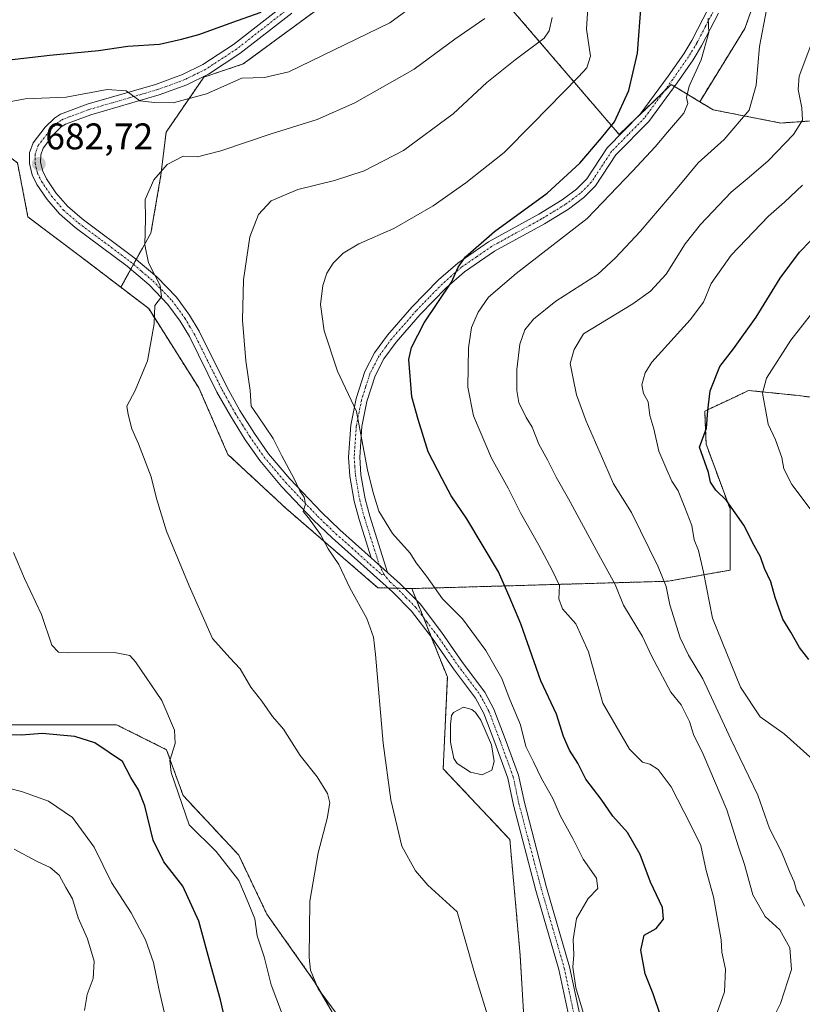
# Model space of a CAD drawing. Units: metres. Extents: x 570015 to 573460, y 4719532 to 4721881.
# Drawn here: x 572174 to 572386, y 4720456 to 4720722 of the extents above; entities that cross this region are included whole.
import ezdxf
from ezdxf.enums import TextEntityAlignment as Align

# ---------------------------------------------------------------- set-up
doc = ezdxf.new("R2010")
doc.units = ezdxf.units.M
doc.header["$MEASUREMENT"] = 0
doc.linetypes.add('TRAZO_Y_PUNTO', pattern=[1, 0.5, -0.25, 0, -0.25])
doc.linetypes.add('TRAZOS', pattern=[0.75, 0.5, -0.25])
for name, color, linetype, lineweight in [('Arbolado forestal', 92, 'TRAZOS', 0), ('Arbolado forestal CxS', 92, 'Continuous', 0), ('Camino', 19, 'Continuous', 0), ('Camino Cxs', 19, 'Continuous', 0), ('Camino eje', 39, 'TRAZO_Y_PUNTO', 13), ('Carátula', 7, 'Continuous', 5), ('Cultivos herbáceos CxS', 92, 'Continuous', 0), ('Curva de nivel maestra', 36, 'Continuous', 30), ('Curva de nivel normal', 36, 'Continuous', 0), ('Estanque', 2, 'Continuous', 0), ('Estanque Cxs', 2, 'Continuous', 0), ('Pista no pavimentada', 254, 'Continuous', 13), ('Pista no pavimentada Cxs', 254, 'Continuous', 0), ('Pista pavimentada eje', 135, 'TRAZO_Y_PUNTO', 0), ('Punto de cota en terreno', 7, 'Continuous', 0), ('Rótulo de punto de cota en terreno', 19, 'Continuous', 0)]:
    doc.layers.add(name, color=color, linetype=linetype, lineweight=lineweight)
doc.styles.add('Arial', font='txt', dxfattribs={"height": 0.2})

# ---------------------------------------------------------------- blocks, each defined once
blk = doc.blocks.new('*U157')
at = {"layer": 'Cultivos herbáceos CxS', "color": 92, "linetype": 'Continuous', "lineweight": 0}
for points in [[(572173.47, 4720683.02, 682.15), (572176.31, 4720668.41, 682.04), (572189.82, 4720658.27, 683.16), (572201.39, 4720649.43, 683.98), (572208.96, 4720643.64, 684.74), (572222.47, 4720622.24, 686.77), (572230.36, 4720604.23, 687.55), (572246.12, 4720589.59, 689.03), (572270.89, 4720568.2, 690.91), (572280.08, 4720567.97, 692.59), (572289.68, 4720544.06, 692.23), (572288.55, 4720519.29, 691.88), (572306.56, 4720500.15, 692.4), (572309.35, 4720468.89, 691.66), (572311.6, 4720430.61, 690.95)], [(572267.48, 4720438.16, 683.79), (572253.79, 4720461.73, 684.64), (572240.87, 4720479.98, 682.66), (572233.26, 4720495.95, 681.61), (572218.25, 4720512.04, 679.78), (572213.75, 4720524.43, 679.7), (572200.24, 4720531.18, 678.02), (572137.19, 4720531.18, 672.51), (572125.93, 4720534.56, 671.86), (572107.17, 4720536.77, 669.65), (572107.14, 4720536.77, 669.64), (572107.12, 4720536.77, 669.64), (572106.79, 4720536.81, 669.6), (572106.07, 4720536.38, 669.44), (572104.65, 4720535.53, 669.05), (572101.16, 4720533.43, 667.99), (572103.41, 4720521.05, 665.01), (572127.05, 4720463.63, 653.01), (572137.19, 4720441.11, 652.29)]]:
    blk.add_polyline3d(points, dxfattribs=at)
blk = doc.blocks.new('*U160')
at = {"layer": 'Curva de nivel normal', "color": 36, "linetype": 'Continuous', "lineweight": 0}
blk.add_polyline3d([(572388.3, 4720588.83, 730), (572382.82, 4720596.13, 730), (572380.62, 4720600.37, 730), (572380.04, 4720603.4, 730), (572378.39, 4720608.14, 730), (572376.36, 4720612.41, 730), (572374.88, 4720620.82, 730), (572375.9, 4720624.82, 730), (572382.5, 4720635.15, 730), (572387.76, 4720641.82, 730)], dxfattribs=at)
blk = doc.blocks.new('*U164')
at = {"layer": 'Curva de nivel normal', "color": 36, "linetype": 'Continuous', "lineweight": 0}
blk.add_polyline3d([(572386.23, 4720482.14, 715), (572385, 4720484.63, 715), (572384, 4720486.41, 715), (572383.37, 4720488.73, 715), (572382.13, 4720491.51, 715), (572380.02, 4720496.84, 715), (572376.79, 4720503.17, 715), (572373.6, 4720512.13, 715), (572366.27, 4720527.24, 715), (572358.74, 4720543.62, 715), (572354.81, 4720550, 715), (572352.58, 4720554.67, 715), (572349.77, 4720563.57, 715), (572348.83, 4720568.5, 715), (572346.68, 4720573.83, 715), (572339.41, 4720588.5, 715), (572334.56, 4720596.31, 715), (572332.28, 4720601.73, 715), (572327.18, 4720613.18, 715), (572324.57, 4720620.32, 715), (572323.71, 4720624.78, 715), (572322.83, 4720628.78, 715), (572323.97, 4720632.59, 715), (572326.45, 4720636.82, 715), (572339.81, 4720644.92, 715), (572344.58, 4720648.4, 715), (572348.8, 4720652.97, 715), (572353.94, 4720661.12, 715), (572358.12, 4720666.4, 715), (572366.42, 4720675.15, 715), (572371.26, 4720679.15, 715), (572376.35, 4720683.62, 715), (572383.26, 4720690.68, 715), (572385.7, 4720694.61, 715), (572385.52, 4720697.9, 715), (572384.53, 4720702.87, 715), (572384.78, 4720706.49, 715), (572389.7, 4720719.63, 715)], dxfattribs=at)
blk = doc.blocks.new('*U167')
at = {"layer": 'Curva de nivel normal', "color": 36, "linetype": 'Continuous', "lineweight": 0}
blk.add_polyline3d([(572163.42, 4720516.06, 670), (572174.87, 4720513.02, 670), (572181.82, 4720510.5, 670), (572188.31, 4720506.1, 670), (572194.18, 4720498.1, 670), (572198.85, 4720488.56, 670), (572204.17, 4720480.34, 670), (572208.11, 4720473.01, 670), (572210.23, 4720466.88, 670), (572211.73, 4720459.39, 670), (572214.85, 4720446.18, 670)], dxfattribs=at)
blk = doc.blocks.new('*U170')
at = {"layer": 'Curva de nivel normal', "color": 36, "linetype": 'Continuous', "lineweight": 0}
blk.add_polyline3d([(572373.99, 4720444.27, 710), (572379.76, 4720455.84, 710), (572382.73, 4720464.99, 710), (572382.23, 4720470.87, 710), (572379.56, 4720475.73, 710), (572375.62, 4720479.32, 710), (572372.24, 4720485.19, 710), (572369.98, 4720493.44, 710), (572368.36, 4720498.15, 710), (572365.17, 4720508.18, 710), (572358.84, 4720523.18, 710), (572356.19, 4720528.53, 710), (572355.09, 4720532.01, 710), (572352.85, 4720536.52, 710), (572350.1, 4720540.01, 710), (572344.82, 4720549.82, 710), (572342.4, 4720555.06, 710), (572337.32, 4720563.46, 710), (572335.03, 4720569.11, 710), (572330.49, 4720577.24, 710), (572322.44, 4720592.24, 710), (572319.07, 4720598.06, 710), (572316.76, 4720602.74, 710), (572314.42, 4720606.99, 710), (572312.6, 4720611.58, 710), (572311, 4720614.22, 710), (572309.01, 4720618.27, 710), (572308.46, 4720621.49, 710), (572308.49, 4720627.15, 710), (572309.3, 4720634.01, 710), (572310.63, 4720637.87, 710), (572312.96, 4720640.82, 710), (572318.99, 4720645.63, 710), (572330.27, 4720652.91, 710), (572335.08, 4720657.34, 710), (572341.75, 4720664.47, 710), (572352.27, 4720676.78, 710), (572357.44, 4720683.02, 710), (572364.48, 4720689.32, 710), (572371.28, 4720697.26, 710), (572373.14, 4720704.01, 710), (572374, 4720714.52, 710), (572375.97, 4720724.44, 710)], dxfattribs=at)
blk = doc.blocks.new('*U174')
at = {"layer": 'Curva de nivel normal', "color": 36, "linetype": 'Continuous', "lineweight": 0}
blk.add_polyline3d([(572390.22, 4720520.13, 720), (572380.71, 4720528.71, 720), (572374.2, 4720533.3, 720), (572368.92, 4720541.37, 720), (572361.35, 4720560.02, 720), (572358.9, 4720572.4, 720), (572357.51, 4720578.25, 720), (572356.39, 4720581.16, 720), (572355.79, 4720585.02, 720), (572353.82, 4720589.92, 720), (572352.06, 4720594.35, 720), (572350.32, 4720596.98, 720), (572349.01, 4720600.07, 720), (572346.8, 4720605.13, 720), (572345.45, 4720611.11, 720), (572344.38, 4720614.74, 720), (572343.94, 4720618.41, 720), (572342.68, 4720620.7, 720), (572342.28, 4720623.03, 720), (572343.13, 4720626.33, 720), (572344.97, 4720629.18, 720), (572355.31, 4720640.59, 720), (572358.92, 4720645.4, 720), (572360.94, 4720650.47, 720), (572366.36, 4720658.07, 720), (572376.52, 4720668.66, 720), (572380.83, 4720672.42, 720), (572385.65, 4720676.98, 720)], dxfattribs=at)
blk = doc.blocks.new('*U175')
at = {"layer": 'Curva de nivel normal', "color": 36, "linetype": 'Continuous', "lineweight": 0}
blk.add_polyline3d([(572172.58, 4720497.56, 665), (572178.61, 4720494.26, 665), (572182.31, 4720492.57, 665), (572184.72, 4720490.48, 665), (572186.55, 4720487.15, 665), (572188.33, 4720484.14, 665), (572189.87, 4720478.94, 665), (572192.38, 4720473.27, 665), (572194.21, 4720467.3, 665), (572193.89, 4720462.55, 665), (572192.29, 4720458.29, 665), (572191.57, 4720453.9, 665)], dxfattribs=at)
blk = doc.blocks.new('*U202')
at = {"layer": 'Curva de nivel normal', "color": 36, "linetype": 'Continuous', "lineweight": 0}
blk.add_polyline3d([(572362.62, 4720453.44, 705), (572364.56, 4720458.96, 705), (572364.83, 4720465.1, 705), (572363.9, 4720469.68, 705), (572363.67, 4720473.02, 705), (572361.65, 4720484.65, 705), (572359.63, 4720491.8, 705), (572358.2, 4720498.58, 705), (572355.28, 4720504.43, 705), (572350.16, 4720514.38, 705), (572346.68, 4720519.12, 705), (572344.44, 4720520.56, 705), (572342.39, 4720521.06, 705), (572338.88, 4720524.56, 705), (572331.68, 4720537.01, 705), (572327.86, 4720550.86, 705), (572324.4, 4720558.45, 705), (572320.77, 4720562.5, 705), (572319.79, 4720565.18, 705), (572320.01, 4720568.83, 705), (572317.99, 4720572.98, 705), (572314.43, 4720579.75, 705), (572309.48, 4720588.47, 705), (572306.14, 4720595.13, 705), (572301.6, 4720603.25, 705), (572296.74, 4720614.65, 705), (572295.17, 4720622.39, 705), (572295.42, 4720633.07, 705), (572296.23, 4720638.5, 705), (572298, 4720642.72, 705), (572300.78, 4720646.73, 705), (572308.24, 4720653.13, 705), (572327.42, 4720668.03, 705), (572339.72, 4720680.83, 705), (572345.83, 4720687.34, 705), (572349.17, 4720691.38, 705), (572353.56, 4720696.46, 705), (572354.68, 4720699.06, 705), (572354.32, 4720700.66, 705), (572355.01, 4720703.76, 705), (572358.28, 4720710.86, 705), (572360.38, 4720718.26, 705), (572360.13, 4720722.14, 705)], dxfattribs=at)
blk = doc.blocks.new('*U209')
at = {"layer": 'Curva de nivel maestra', "color": 36, "linetype": 'Continuous', "lineweight": 30}
blk.add_polyline3d([(572387.35, 4720548.77, 725), (572384.83, 4720552.04, 725), (572382.51, 4720556.17, 725), (572380.38, 4720559.71, 725), (572378.25, 4720565.58, 725), (572377.1, 4720569.76, 725), (572375.41, 4720573.4, 725), (572374.27, 4720576.6, 725), (572372.6, 4720579.6, 725), (572369.81, 4720585.14, 725), (572365.15, 4720591.81, 725), (572362.22, 4720594.56, 725), (572360.83, 4720596.76, 725), (572360.23, 4720599.35, 725), (572357.84, 4720606.17, 725), (572359.72, 4720611.35, 725), (572360.12, 4720616.11, 725), (572360.67, 4720621.38, 725), (572363.31, 4720627.98, 725), (572367.06, 4720632.8, 725), (572373.14, 4720641.32, 725), (572379.66, 4720651.85, 725), (572384.83, 4720658.93, 725), (572390.77, 4720664.99, 725)], dxfattribs=at)
blk = doc.blocks.new('5PATER')
at = {"layer": 'Carátula', "linetype": 'Continuous', "lineweight": 5}
h = blk.add_hatch(color=250, dxfattribs=at)
edge = h.paths.add_edge_path()
edge.add_ellipse((0, 0.01), major_axis=(-1.33, -1.34), ratio=0.999422, start_angle=0, end_angle=360)

msp = doc.modelspace()

# ---------------------------------------------------------------- linework, layer by layer
at = {"layer": 'Arbolado forestal', "color": 92, "linetype": 'TRAZOS', "lineweight": 0}
for points in [[(572357.88, 4720699.57, 705.63), (572370.1, 4720719.36, 708.62), (572379.17, 4720745.17, 710.44), (572378.71, 4720753.32, 710.47), (572378.53, 4720756.66, 710.39), (572378.03, 4720765.49, 709.67)], [(572286.12, 4720743.19, 677.29), (572296.44, 4720736.92, 680.38), (572336.13, 4720690.67, 701.52), (572341.84, 4720696.18, 701.65), (572348.18, 4720702.29, 702.47), (572350.21, 4720704.24, 702.54), (572351.09, 4720703.7, 702.67), (572357.88, 4720699.57, 705.63)], [(572201.39, 4720649.43, 683.98), (572204.09, 4720654.28, 684.21), (572204.83, 4720655.62, 684.24), (572205.58, 4720656.95, 684.32), (572209.54, 4720664.08, 685.34), (572212.26, 4720679.73, 685.01), (572213.62, 4720691.3, 682.3), (572223.84, 4720706.2, 678.1), (572234.48, 4720709.77, 678.26), (572278.14, 4720741.87, 677.02)], [(572201.39, 4720649.43, 683.98), (572204.09, 4720654.28, 684.21), (572204.83, 4720655.62, 684.24), (572205.58, 4720656.95, 684.32), (572209.54, 4720664.08, 685.34), (572212.26, 4720679.73, 685.01), (572213.62, 4720691.3, 682.3), (572223.84, 4720706.2, 678.1), (572234.48, 4720709.77, 678.26), (572278.14, 4720741.87, 677.02)], [(572201.39, 4720649.43, 683.98), (572189.82, 4720658.28, 683.16), (572176.31, 4720668.41, 682.04), (572173.47, 4720683.02, 682.15), (572164.46, 4720689.77, 679.85), (572156.58, 4720711.16, 674.56), (572148.65, 4720715.57, 672.37), (572146.45, 4720716.79, 672.06), (572141.03, 4720716.19, 670.81), (572140.81, 4720716.17, 670.73), (572136.32, 4720715.67, 669.08), (572122.81, 4720698.78, 670.05), (572108.17, 4720683.02, 670.92), (572082.27, 4720676.26, 668.31), (572069.89, 4720666.13, 670.64), (572032.73, 4720676.26, 668.63), (571991.07, 4720686.4, 664.49), (571965.01, 4720688.27, 663.52)], [(572416.44, 4720615.81, 745.48), (572415.74, 4720632.54, 741.53), (572422.69, 4720643.28, 739.86), (572434.06, 4720652.76, 740.53), (572409.52, 4720666.3, 730.58), (572420.2, 4720676.99, 732.1), (572415.91, 4720688.25, 726.97), (572410.46, 4720690.59, 724.09), (572399.72, 4720695.19, 718.8), (572379.78, 4720693.81, 713.32), (572361.49, 4720697.38, 706.81), (572357.88, 4720699.57, 705.63)], [(572280.08, 4720567.97, 692.59), (572278.19, 4720568.02, 692.08), (572276.03, 4720568.07, 691.55), (572273.73, 4720568.13, 691.27), (572270.89, 4720568.2, 690.91), (572246.12, 4720589.59, 689.03), (572230.36, 4720604.23, 687.55), (572222.47, 4720622.24, 686.77), (572208.96, 4720643.64, 684.74), (572201.39, 4720649.43, 683.98)], [(572416.44, 4720615.81, 745.48), (572384.48, 4720620.17, 732.96), (572371.07, 4720621.51, 728.31), (572367.55, 4720619.84, 727.47), (572359.23, 4720615.92, 724.41), (572359.61, 4720607.03, 724.85), (572366.07, 4720589.51, 724.79), (572366.14, 4720572.99, 723.66), (572349.37, 4720569.96, 715.6), (572280.08, 4720567.97, 692.59)], [(572416.44, 4720615.81, 745.48), (572384.48, 4720620.17, 732.96), (572371.07, 4720621.51, 728.31), (572367.55, 4720619.84, 727.47), (572359.23, 4720615.92, 724.41), (572359.61, 4720607.03, 724.85), (572366.07, 4720589.51, 724.79), (572366.14, 4720572.99, 723.66), (572349.37, 4720569.96, 715.6), (572280.08, 4720567.97, 692.59)], [(572280.08, 4720567.97, 692.59), (572281.34, 4720564.82, 692.18), (572283.21, 4720560.17, 692.11), (572285.32, 4720554.92, 692.05), (572289.67, 4720544.06, 692.23), (572288.55, 4720519.29, 691.88), (572306.56, 4720500.15, 692.4), (572309.35, 4720468.89, 691.66), (572311.6, 4720430.61, 690.95), (572301.47, 4720406.96, 690.79), (572286.83, 4720406.96, 688.38), (572274.45, 4720418.22, 684.69)], [(572137.18, 4720441.11, 652.29), (572127.05, 4720463.63, 653.01), (572103.41, 4720521.05, 665.01), (572101.16, 4720533.44, 667.99), (572104.65, 4720535.53, 669.05), (572106.07, 4720536.39, 669.44), (572106.79, 4720536.81, 669.6), (572107.12, 4720536.77, 669.64), (572107.14, 4720536.77, 669.64), (572107.16, 4720536.77, 669.65), (572125.93, 4720534.56, 671.86), (572137.19, 4720531.18, 672.51), (572200.24, 4720531.18, 678.02), (572213.75, 4720524.43, 679.7), (572218.25, 4720512.04, 679.78), (572233.26, 4720495.95, 681.61), (572240.87, 4720479.98, 682.66), (572253.79, 4720461.73, 684.64), (572267.48, 4720438.16, 683.79)]]:
    msp.add_polyline3d(points, dxfattribs=at)
at = {"layer": 'Arbolado forestal CxS', "color": 92, "linetype": 'Continuous', "lineweight": 0}
msp.add_polyline3d([(572321.93, 4720985.55, 702.67), (572341.65, 4720955.24, 708.81), (572353.26, 4720906.23, 706.89), (572360.02, 4720774.49, 705.36), (572369.9, 4720768.93, 707.71), (572378.03, 4720765.49, 709.67), (572379.17, 4720745.17, 710.44), (572370.1, 4720719.35, 708.62), (572357.88, 4720699.57, 705.63), (572350.21, 4720704.24, 702.54), (572336.13, 4720690.67, 701.52), (572296.44, 4720736.92, 680.38), (572286.12, 4720743.19, 677.29), (572290.23, 4720785.04, 677.23), (572295.96, 4720788.03, 678.57), (572298.21, 4720804.92, 679.75), (572303.13, 4720829.65, 682.23), (572295.96, 4720898.37, 681.36), (572297.34, 4720919.88, 681.28), (572297.09, 4720940.03, 682.3), (572280.2, 4720980.57, 684.05), (572282.45, 4720999.71, 688.07), (572321.93, 4720985.55, 702.67)], close=True, dxfattribs=at)
for points in [[(572543.06, 4720597.68, 786.07), (572508.75, 4720597.49, 775.54), (572448.75, 4720618.46, 753.16), (572429.58, 4720620.82, 748.63), (572424, 4720618.69, 747.79), (572416.44, 4720615.81, 745.48), (572415.74, 4720632.54, 741.53), (572422.69, 4720643.28, 739.86), (572434.06, 4720652.76, 740.53), (572409.52, 4720666.3, 730.58), (572420.2, 4720676.99, 732.1), (572415.91, 4720688.25, 726.97), (572410.46, 4720690.59, 724.09), (572399.72, 4720695.19, 718.8), (572379.78, 4720693.81, 713.32), (572361.5, 4720697.38, 706.81), (572357.88, 4720699.57, 705.63), (572370.1, 4720719.35, 708.62), (572379.17, 4720745.17, 710.44)], [(572278.14, 4720741.87, 677.02), (572234.48, 4720709.77, 678.26), (572223.84, 4720706.2, 678.1), (572213.62, 4720691.3, 682.3), (572212.26, 4720679.73, 685.01), (572209.54, 4720664.08, 685.34), (572201.39, 4720649.43, 683.98), (572189.82, 4720658.27, 683.16), (572176.31, 4720668.41, 682.04), (572173.47, 4720683.02, 682.15), (572164.47, 4720689.77, 679.85), (572156.58, 4720711.16, 674.56), (572148.65, 4720715.57, 672.37), (572146.45, 4720716.79, 672.06), (572141.03, 4720716.19, 670.81), (572140.81, 4720716.17, 670.73), (572136.32, 4720715.67, 669.08), (572122.81, 4720698.78, 670.05), (572108.17, 4720683.02, 670.92), (572082.27, 4720676.26, 668.31), (572069.89, 4720666.13, 670.64), (572032.73, 4720676.26, 668.63), (571991.07, 4720686.4, 664.49)], [(572416.44, 4720615.81, 745.48), (572384.48, 4720620.17, 732.96), (572371.07, 4720621.51, 728.31), (572367.55, 4720619.84, 727.47), (572359.23, 4720615.92, 724.41), (572359.61, 4720607.03, 724.85), (572366.07, 4720589.51, 724.79), (572366.14, 4720572.99, 723.66), (572349.37, 4720569.96, 715.6), (572280.08, 4720567.97, 692.59), (572270.89, 4720568.2, 690.91), (572246.12, 4720589.59, 689.03), (572230.36, 4720604.23, 687.55), (572222.47, 4720622.24, 686.77), (572208.96, 4720643.64, 684.74), (572201.39, 4720649.43, 683.98), (572209.54, 4720664.08, 685.34), (572212.26, 4720679.73, 685.01), (572213.62, 4720691.3, 682.3), (572223.84, 4720706.2, 678.1), (572234.48, 4720709.77, 678.26), (572278.14, 4720741.87, 677.02)], [(572296.44, 4720736.92, 680.38), (572336.13, 4720690.67, 701.52), (572350.21, 4720704.24, 702.54), (572357.88, 4720699.57, 705.63), (572357.88, 4720699.57, 705.63), (572361.5, 4720697.38, 706.81), (572379.78, 4720693.81, 713.32), (572399.72, 4720695.19, 718.8)], [(572311.6, 4720430.61, 690.95), (572309.35, 4720468.89, 691.66), (572306.56, 4720500.15, 692.4), (572288.55, 4720519.29, 691.88), (572289.67, 4720544.06, 692.23), (572280.08, 4720567.97, 692.59), (572349.37, 4720569.96, 715.6), (572366.14, 4720572.99, 723.66), (572366.07, 4720589.51, 724.79), (572359.61, 4720607.03, 724.85), (572359.23, 4720615.92, 724.41), (572367.55, 4720619.84, 727.47), (572371.07, 4720621.51, 728.31), (572384.48, 4720620.17, 732.96), (572416.44, 4720615.81, 745.48)], [(572137.19, 4720441.11, 652.29), (572127.05, 4720463.63, 653.01), (572103.41, 4720521.05, 665.01), (572101.16, 4720533.43, 667.99), (572104.65, 4720535.53, 669.05), (572106.07, 4720536.38, 669.44), (572106.79, 4720536.81, 669.6), (572107.12, 4720536.77, 669.64), (572107.14, 4720536.77, 669.64), (572107.17, 4720536.77, 669.65), (572125.93, 4720534.56, 671.86), (572137.19, 4720531.18, 672.51), (572200.24, 4720531.18, 678.02), (572213.75, 4720524.43, 679.7), (572218.25, 4720512.04, 679.78), (572233.26, 4720495.95, 681.61), (572240.87, 4720479.98, 682.66), (572253.79, 4720461.73, 684.64), (572267.48, 4720438.16, 683.79)]]:
    msp.add_polyline3d(points, dxfattribs=at)
at = {"layer": 'Camino', "color": 19, "linetype": 'Continuous', "lineweight": 0}
for points in [[(572269.11, 4720576.26, 691.43), (572265.82, 4720586.67, 692.71), (572264.52, 4720591.6, 693.16), (572263.34, 4720598.4, 693.6), (572262.97, 4720603.53, 694.09), (572263.57, 4720612.15, 694.63), (572265.02, 4720619.31, 694.96), (572267.33, 4720626.64, 695.85), (572269.94, 4720631.66, 696.55), (572273.46, 4720636.44, 697.45), (572280.1, 4720644.05, 698.36), (572287.3, 4720651.43, 699.27), (572292.47, 4720655.97, 699.66), (572300.83, 4720661.72, 700.26), (572314.38, 4720669.19, 701.15), (572320.7, 4720673.03, 701.5), (572324.57, 4720675.91, 701.59), (572327.4, 4720678.74, 701.97), (572332.89, 4720687.1, 701.39), (572341.83, 4720696.16, 701.65), (572349.37, 4720706.44, 702.29), (572353.63, 4720712.53, 703.21), (572355.78, 4720716.13, 703.74), (572360.3, 4720724.83, 705.07)], [(572362.98, 4720723.47, 705.8), (572358.4, 4720714.67, 704.57), (572356.15, 4720710.9, 703.67), (572351.81, 4720704.69, 702.85), (572344.12, 4720694.21, 702.55), (572335.24, 4720685.2, 703.05), (572329.74, 4720676.83, 703.24), (572326.53, 4720673.64, 702.44), (572322.37, 4720670.54, 702.83), (572315.89, 4720666.6, 702.36), (572302.41, 4720659.16, 701.31), (572294.31, 4720653.6, 700.58), (572289.37, 4720649.25, 699.97), (572282.31, 4720642.02, 698.87), (572275.8, 4720634.56, 698.15), (572272.5, 4720630.06, 697.39), (572270.12, 4720625.49, 697.08), (572267.93, 4720618.56, 695.79), (572266.55, 4720611.74, 695.1), (572265.98, 4720603.53, 694.53), (572266.32, 4720598.76, 694.06), (572267.45, 4720592.24, 693.81), (572268.7, 4720587.51, 693.76), (572273.49, 4720572.35, 691.62)], [(572273.49, 4720572.35, 691.62), (572269.11, 4720576.26, 691.43)]]:
    msp.add_polyline3d(points, dxfattribs=at)
at = {"layer": 'Camino Cxs', "color": 19, "linetype": 'Continuous', "lineweight": 0}
msp.add_polyline3d([(572362.98, 4720723.47, 705.8), (572358.4, 4720714.67, 704.57), (572356.15, 4720710.9, 703.67), (572351.81, 4720704.69, 702.85), (572344.12, 4720694.21, 702.55), (572335.24, 4720685.2, 703.05), (572329.74, 4720676.83, 703.24), (572326.53, 4720673.64, 702.44), (572322.37, 4720670.54, 702.83), (572315.89, 4720666.6, 702.36), (572302.41, 4720659.16, 701.31), (572294.31, 4720653.6, 700.58), (572289.37, 4720649.25, 699.97), (572282.31, 4720642.02, 698.87), (572275.8, 4720634.56, 698.15), (572272.5, 4720630.06, 697.39), (572270.12, 4720625.49, 697.08), (572267.93, 4720618.56, 695.79), (572266.55, 4720611.74, 695.1), (572265.98, 4720603.53, 694.53), (572266.32, 4720598.76, 694.06), (572267.45, 4720592.24, 693.81), (572268.7, 4720587.51, 693.76), (572273.49, 4720572.35, 691.62), (572273.49, 4720572.35, 691.62), (572269.11, 4720576.26, 691.43), (572265.82, 4720586.67, 692.71), (572264.52, 4720591.6, 693.16), (572263.34, 4720598.4, 693.6), (572262.97, 4720603.53, 694.09), (572263.57, 4720612.15, 694.63), (572265.02, 4720619.31, 694.96), (572267.33, 4720626.64, 695.85), (572269.94, 4720631.66, 696.55), (572273.46, 4720636.44, 697.45), (572280.1, 4720644.05, 698.36), (572287.3, 4720651.43, 699.27), (572292.47, 4720655.97, 699.66), (572300.83, 4720661.72, 700.26), (572314.38, 4720669.19, 701.15), (572320.7, 4720673.03, 701.5), (572324.57, 4720675.91, 701.59), (572327.4, 4720678.74, 701.97), (572332.89, 4720687.1, 701.39), (572341.83, 4720696.16, 701.65), (572349.37, 4720706.44, 702.29), (572353.63, 4720712.53, 703.21), (572355.78, 4720716.13, 703.74), (572360.3, 4720724.83, 705.07)], dxfattribs=at)
at = {"layer": 'Camino eje', "color": 39, "linetype": 'TRAZO_Y_PUNTO', "lineweight": 13}
msp.add_polyline3d([(572361.64, 4720724.15, 705.24), (572359.38, 4720719.8, 704.61), (572357.09, 4720715.4, 704.01), (572354.89, 4720711.72, 703.41), (572350.59, 4720705.57, 702.54), (572342.98, 4720695.19, 702.05), (572338.54, 4720690.68, 702.11), (572334.07, 4720686.15, 702.16), (572328.57, 4720677.79, 702.62), (572326.97, 4720676.19, 702.26), (572325.55, 4720674.78, 702.06), (572321.54, 4720671.79, 702.22), (572315.14, 4720667.9, 701.7), (572308.4, 4720664.18, 701.42), (572301.62, 4720660.44, 700.69), (572297.57, 4720657.66, 700.64), (572293.39, 4720654.79, 700.11), (572290.81, 4720652.52, 699.81), (572288.34, 4720650.34, 699.58), (572284.74, 4720646.65, 699.12), (572281.21, 4720643.04, 698.44), (572274.63, 4720635.5, 697.71), (572272.98, 4720633.25, 697.17), (572271.22, 4720630.86, 696.82), (572268.73, 4720626.07, 696.43), (572267.57, 4720622.4, 695.81), (572266.48, 4720618.94, 695.03), (572265.06, 4720611.95, 694.85), (572264.48, 4720603.53, 694.31), (572264.66, 4720600.97, 694.06), (572264.83, 4720598.58, 693.83), (572265.99, 4720591.92, 693.36), (572267.26, 4720587.09, 693.15), (572271.3, 4720574.31, 691.44), (572272.49, 4720571.91, 691.41)], dxfattribs=at)
at = {"layer": 'Cultivos herbáceos CxS', "color": 92, "linetype": 'Continuous', "lineweight": 0}
for points in [[(572201.39, 4720649.43, 683.98), (572189.82, 4720658.28, 683.16), (572176.31, 4720668.41, 682.04), (572173.47, 4720683.02, 682.15), (572164.46, 4720689.77, 679.85), (572156.58, 4720711.16, 674.56), (572148.65, 4720715.57, 672.37), (572146.45, 4720716.79, 672.06), (572141.03, 4720716.19, 670.81), (572140.81, 4720716.17, 670.73), (572136.32, 4720715.67, 669.08), (572122.81, 4720698.78, 670.05), (572108.17, 4720683.02, 670.92), (572082.27, 4720676.26, 668.31), (572069.89, 4720666.13, 670.64), (572032.73, 4720676.26, 668.63), (571991.07, 4720686.4, 664.49), (571965.01, 4720688.27, 663.52)], [(572280.08, 4720567.97, 692.59), (572278.19, 4720568.02, 692.08), (572276.03, 4720568.07, 691.55), (572273.73, 4720568.13, 691.27), (572270.89, 4720568.2, 690.91), (572246.12, 4720589.59, 689.03), (572230.36, 4720604.23, 687.55), (572222.47, 4720622.24, 686.77), (572208.96, 4720643.64, 684.74), (572201.39, 4720649.43, 683.98)], [(572280.08, 4720567.97, 692.59), (572281.34, 4720564.82, 692.18), (572283.21, 4720560.17, 692.11), (572285.32, 4720554.92, 692.05), (572289.67, 4720544.06, 692.23), (572288.55, 4720519.29, 691.88), (572306.56, 4720500.15, 692.4), (572309.35, 4720468.89, 691.66), (572311.6, 4720430.61, 690.95), (572301.47, 4720406.96, 690.79), (572286.83, 4720406.96, 688.38), (572274.45, 4720418.22, 684.69)], [(572137.18, 4720441.11, 652.29), (572127.05, 4720463.63, 653.01), (572103.41, 4720521.05, 665.01), (572101.16, 4720533.44, 667.99), (572104.65, 4720535.53, 669.05), (572106.07, 4720536.39, 669.44), (572106.79, 4720536.81, 669.6), (572107.12, 4720536.77, 669.64), (572107.14, 4720536.77, 669.64), (572107.16, 4720536.77, 669.65), (572125.93, 4720534.56, 671.86), (572137.19, 4720531.18, 672.51), (572200.24, 4720531.18, 678.02), (572213.75, 4720524.43, 679.7), (572218.25, 4720512.04, 679.78), (572233.26, 4720495.95, 681.61), (572240.87, 4720479.98, 682.66), (572253.79, 4720461.73, 684.64), (572267.48, 4720438.16, 683.79)]]:
    msp.add_polyline3d(points, dxfattribs=at)
at = {"layer": 'Curva de nivel maestra', "color": 36, "linetype": 'Continuous', "lineweight": 30}
for points in [[(572347.24, 4720452.6, 700), (572345.29, 4720458.45, 700), (572343.14, 4720463.83, 700), (572342, 4720470.25, 700), (572342.87, 4720474.33, 700), (572346.11, 4720476.11, 700), (572348.11, 4720478.6, 700), (572347.82, 4720481.82, 700), (572344.62, 4720488.63, 700), (572341.79, 4720496.06, 700), (572338.33, 4720502.04, 700), (572334.38, 4720506.43, 700), (572331.28, 4720511.07, 700), (572327.11, 4720516.45, 700), (572324.95, 4720520.75, 700), (572322.72, 4720524.3, 700), (572321.09, 4720528.01, 700), (572319.13, 4720534, 700), (572314.91, 4720543.02, 700), (572309.52, 4720558.41, 700), (572306.39, 4720565.96, 700), (572303.53, 4720572.52, 700), (572294.89, 4720586.86, 700), (572290.74, 4720593.01, 700), (572288.31, 4720597.62, 700), (572284.5, 4720604.96, 700), (572281.81, 4720613.69, 700), (572280.03, 4720619.81, 700), (572279.22, 4720629.88, 700), (572279.94, 4720633.13, 700), (572283.39, 4720639.77, 700), (572290.79, 4720650.82, 700), (572292.58, 4720654.82, 700), (572294.58, 4720657.61, 700), (572302.37, 4720664.48, 700), (572316.69, 4720674.89, 700), (572325.47, 4720682.97, 700), (572331.29, 4720689.82, 700), (572334.89, 4720694.14, 700), (572338.68, 4720702.61, 700), (572341.11, 4720712.66, 700), (572342.03, 4720725.85, 700)], [(572170.53, 4720710.81, 675), (572182.19, 4720712.16, 675), (572195.35, 4720713.45, 675), (572203.27, 4720714.56, 675), (572211.84, 4720715.13, 675), (572217.85, 4720716.5, 675), (572222.52, 4720717.72, 675), (572232.97, 4720721.56, 675), (572239.32, 4720723.78, 675)], [(572230, 4720449.67, 675), (572228.38, 4720456.82, 675), (572225.78, 4720465.87, 675), (572222.47, 4720478.09, 675), (572218.16, 4720487.57, 675), (572212.99, 4720494.16, 675), (572210.14, 4720499.94, 675), (572207.88, 4720509.22, 675), (572206.22, 4720513.55, 675), (572204.11, 4720516.94, 675), (572201.86, 4720521.25, 675), (572194.34, 4720526.32, 675), (572188.99, 4720528.02, 675), (572180.1, 4720528.79, 675), (572174.57, 4720528.33, 675), (572170.27, 4720528.44, 675)]]:
    msp.add_polyline3d(points, dxfattribs=at)
at = {"layer": 'Curva de nivel normal', "color": 36, "linetype": 'Continuous', "lineweight": 0}
for points in [[(572328.03, 4720447.98, 695), (572324.4, 4720460.05, 695), (572323.56, 4720465.63, 695), (572323.88, 4720468.99, 695), (572323.65, 4720473.17, 695), (572324.62, 4720478.84, 695), (572327.7, 4720484.17, 695), (572330.37, 4720486.89, 695), (572330.01, 4720489.71, 695), (572326.4, 4720494.8, 695), (572323.57, 4720500.47, 695), (572320.26, 4720506.43, 695), (572318.16, 4720511.23, 695), (572315.13, 4720516.61, 695), (572312.91, 4720521.19, 695), (572310.87, 4720525.26, 695), (572309.46, 4720531.11, 695), (572306.58, 4720537.99, 695), (572304.35, 4720543.67, 695), (572300.06, 4720551.21, 695), (572293.8, 4720559.78, 695), (572288.38, 4720565.2, 695), (572284.05, 4720571.37, 695), (572281.25, 4720574.9, 695), (572279.6, 4720577.58, 695), (572274.84, 4720582.83, 695), (572271.13, 4720588.94, 695), (572269.54, 4720594.2, 695), (572268.11, 4720600.03, 695), (572265.14, 4720615.82, 695), (572260, 4720626.74, 695), (572256.39, 4720637.67, 695), (572255.42, 4720644.73, 695), (572256.01, 4720649.88, 695), (572257.11, 4720653.26, 695), (572258.76, 4720655.92, 695), (572261.47, 4720658.66, 695), (572265.77, 4720661.15, 695), (572275.24, 4720665.3, 695), (572285.82, 4720671.39, 695), (572294.68, 4720677.61, 695), (572305.05, 4720685.86, 695), (572312.72, 4720693.61, 695), (572325.1, 4720706.26, 695), (572327.35, 4720708.76, 695), (572328.39, 4720711.88, 695), (572327.25, 4720719.16, 695), (572327.9, 4720729.54, 695)], [(572281.78, 4720726.5, 680), (572274.11, 4720720.92, 680), (572246.85, 4720707.66, 680), (572240.24, 4720706.07, 680), (572234.07, 4720705.9, 680), (572224.58, 4720701.7, 680), (572215.52, 4720699.26, 680), (572210.52, 4720699.39, 680), (572206.58, 4720699.83, 680), (572202.87, 4720702.53, 680), (572197.72, 4720702.9, 680), (572186.64, 4720700.79, 680), (572175.52, 4720700.35, 680), (572168.86, 4720699.12, 680)], [(572260.17, 4720452.51, 685), (572254.79, 4720459.8, 685), (572252.72, 4720464.83, 685), (572252.28, 4720468.28, 685), (572252.5, 4720483.5, 685), (572254.74, 4720496.55, 685), (572257.21, 4720505.79, 685), (572257.92, 4720510.06, 685), (572257.23, 4720512.56, 685), (572254.46, 4720517.13, 685), (572249.86, 4720522.86, 685), (572245.36, 4720530.01, 685), (572242.42, 4720533.4, 685), (572239.53, 4720537.51, 685), (572236.54, 4720541.32, 685), (572233.68, 4720546.25, 685), (572230.86, 4720549.25, 685), (572226.21, 4720554.52, 685), (572219.9, 4720568.74, 685), (572213.71, 4720583.53, 685), (572211.05, 4720592.3, 685), (572209.63, 4720598.2, 685), (572206.22, 4720607.12, 685), (572204.37, 4720611.15, 685), (572203.41, 4720615.07, 685), (572203.04, 4720617.31, 685), (572205.3, 4720621.49, 685), (572208.6, 4720629.49, 685), (572210.44, 4720639.49, 685), (572210.6, 4720644.49, 685), (572212.43, 4720646.85, 685), (572212, 4720649.93, 685), (572208.87, 4720656.04, 685), (572207.89, 4720660.91, 685), (572208.11, 4720667.95, 685), (572207.98, 4720673.14, 685), (572210.34, 4720678.49, 685), (572213.96, 4720682.61, 685), (572218.3, 4720684.87, 685), (572222.14, 4720684.68, 685), (572228.42, 4720686.28, 685), (572242, 4720690.92, 685), (572254.44, 4720694.76, 685), (572264.65, 4720699.28, 685), (572280.67, 4720708.34, 685), (572291.65, 4720716.48, 685), (572299.76, 4720722.02, 685)], [(572303.19, 4720443.81, 690), (572296.99, 4720464.15, 690), (572292.3, 4720480.63, 690), (572284.42, 4720487.8, 690), (572281.07, 4720491.73, 690), (572277.34, 4720498.32, 690), (572274.43, 4720510.89, 690), (572272.31, 4720526.18, 690), (572270.29, 4720550.18, 690), (572269.67, 4720554.86, 690), (572267.9, 4720559.9, 690), (572263.33, 4720568.18, 690), (572260.3, 4720574.5, 690), (572257.43, 4720578.72, 690), (572255.34, 4720582.57, 690), (572252.13, 4720587.12, 690), (572250.7, 4720588.84, 690), (572251.28, 4720590.78, 690), (572250.94, 4720592.7, 690), (572249.8, 4720594.36, 690), (572248.2, 4720597.86, 690), (572244.91, 4720603.89, 690), (572242.56, 4720608.54, 690), (572238.4, 4720614.7, 690), (572236.67, 4720617.3, 690), (572236.34, 4720621.55, 690), (572235.17, 4720629.51, 690), (572234.28, 4720640.49, 690), (572234.57, 4720651.44, 690), (572236.31, 4720663.06, 690), (572238.6, 4720669.09, 690), (572242.02, 4720672.76, 690), (572249.22, 4720675.86, 690), (572259.18, 4720678.28, 690), (572267.16, 4720680.85, 690), (572277.8, 4720686.36, 690), (572291.28, 4720696.3, 690), (572300.35, 4720704.8, 690), (572307.97, 4720710.89, 690), (572315.84, 4720716.78, 690), (572317.2, 4720718.74, 690), (572318.04, 4720722.37, 690)], [(572172.42, 4720577.73, 680), (572175.38, 4720570.69, 680), (572179.99, 4720560.97, 680), (572182.74, 4720552.72, 680), (572184.57, 4720550.82, 680), (572186.98, 4720550.64, 680), (572199.71, 4720550.74, 680), (572203.85, 4720549.91, 680), (572205.41, 4720548.21, 680), (572212.52, 4720537.74, 680), (572215.92, 4720529.72, 680), (572216.06, 4720526.08, 680), (572214.68, 4720521.49, 680), (572215.01, 4720518.29, 680), (572219.84, 4720504.16, 680), (572227.21, 4720496.95, 680), (572233.34, 4720489.12, 680), (572235.87, 4720483.12, 680), (572237.6, 4720478.74, 680), (572238.29, 4720474.09, 680), (572240.11, 4720468.4, 680), (572242.08, 4720460.86, 680), (572244.8, 4720453.46, 680)]]:
    msp.add_polyline3d(points, dxfattribs=at)
at = {"layer": 'Estanque', "color": 2, "linetype": 'Continuous', "lineweight": 0}
msp.add_polyline3d([(572301.71, 4720518.86, 691.06), (572299.05, 4720517.62, 691.19), (572295.88, 4720518.35, 691.08), (572292.36, 4720520.7, 691.21), (572291.42, 4720522.07, 691.14), (572290.5, 4720526.49, 691.14), (572290.48, 4720531.21, 691.43), (572290.83, 4720533.64, 691.64), (572291.34, 4720534.46, 691.64), (572293.99, 4720535.95, 691.62), (572296.32, 4720535.25, 691.32), (572297.24, 4720534.49, 691.26), (572298.71, 4720532.38, 691.22), (572301.57, 4720525.78, 691.1), (572302.33, 4720521.25, 691.12), (572301.71, 4720518.86, 691.06)], dxfattribs=at)
at = {"layer": 'Estanque Cxs', "color": 2, "linetype": 'Continuous', "lineweight": 0}
msp.add_polyline3d([(572301.71, 4720518.86, 691.06), (572299.05, 4720517.62, 691.19), (572295.88, 4720518.35, 691.08), (572292.36, 4720520.7, 691.21), (572291.42, 4720522.07, 691.14), (572290.5, 4720526.49, 691.14), (572290.48, 4720531.21, 691.43), (572290.83, 4720533.64, 691.64), (572291.34, 4720534.46, 691.64), (572293.99, 4720535.95, 691.62), (572296.32, 4720535.25, 691.32), (572297.24, 4720534.49, 691.26), (572298.71, 4720532.38, 691.22), (572301.57, 4720525.78, 691.1), (572302.33, 4720521.25, 691.12), (572301.71, 4720518.86, 691.06)], close=True, dxfattribs=at)
at = {"layer": 'Pista no pavimentada', "color": 254, "linetype": 'Continuous', "lineweight": 13}
for points in [[(572322.49, 4720452.38, 694.1), (572319.82, 4720464.99, 694.11), (572313.61, 4720486.41, 692.46), (572307.56, 4720509.44, 692.17), (572306.02, 4720516.71, 692), (572302.5, 4720526.33, 691.37), (572299.53, 4720534.18, 691.59), (572297.3, 4720538.37, 692.05), (572291.36, 4720546.26, 692.12), (572285.66, 4720554.47, 692.08), (572280.02, 4720561.88, 691.62), (572274.86, 4720567.12, 691.31), (572258.53, 4720581.67, 690.34), (572253.49, 4720586.51, 690.08), (572244.85, 4720595.6, 689.18), (572238.95, 4720602.59, 688.68), (572235, 4720608.22, 687.99), (572231.02, 4720614.63, 687.41), (572227.4, 4720621.1, 687.21), (572219.93, 4720636.07, 685.86), (572217.44, 4720640.25, 685.59), (572214.14, 4720644.79, 685.24), (572209.04, 4720650.04, 684.64), (572203.09, 4720655.14, 684.14), (572189.06, 4720665.57, 683.33), (572184.83, 4720669.23, 683.25), (572181.5, 4720673.12, 683.12), (572178.7, 4720677.23, 682.97), (572177.45, 4720679.77, 682.92), (572176.7, 4720682.83, 682.68), (572176.76, 4720685.74, 682.51), (572177.72, 4720688.44, 682.37), (572180.97, 4720692.67, 682.21), (572183.44, 4720695.1, 681.75), (572185.12, 4720696.18, 681.42), (572192.34, 4720698.87, 681.04), (572210.82, 4720704.25, 678.78), (572218.1, 4720706.91, 678.02), (572223.6, 4720709.64, 677.25), (572231.83, 4720715.02, 676.33), (572255.96, 4720733.86, 673.35)], [(572247.59, 4720723.51, 675.61), (572233.58, 4720712.58, 676.86), (572225.1, 4720707.04, 677.88), (572219.28, 4720704.14, 678.29), (572211.76, 4720701.4, 679.58), (572193.29, 4720696.02, 681.61), (572186.47, 4720693.48, 681.96), (572185.32, 4720692.75, 682.18), (572183.22, 4720690.68, 682.48), (572180.39, 4720686.99, 682.67), (572179.75, 4720685.19, 682.88), (572179.71, 4720683.16, 683.1), (572180.29, 4720680.8, 683.08), (572181.3, 4720678.74, 683), (572183.88, 4720674.95, 683.19), (572186.97, 4720671.35, 683.23), (572190.94, 4720667.91, 683.33), (572204.96, 4720657.48, 684.27), (572211.1, 4720652.23, 684.99), (572216.44, 4720646.73, 685.64), (572219.95, 4720641.9, 685.92), (572222.56, 4720637.51, 686.22), (572230.06, 4720622.5, 687.45), (572233.6, 4720616.15, 688.16), (572237.51, 4720609.87, 688.41), (572241.33, 4720604.42, 688.73), (572247.08, 4720597.61, 689.56), (572255.61, 4720588.62, 690.46), (572260.57, 4720583.87, 690.84), (572269.11, 4720576.26, 691.43)], [(572273.49, 4720572.35, 691.62), (572269.11, 4720576.26, 691.43)], [(572273.49, 4720572.35, 691.62), (572276.93, 4720569.29, 691.89), (572282.3, 4720563.85, 692.27), (572288.09, 4720556.23, 692.53), (572293.79, 4720548.02, 692.57), (572299.84, 4720539.99, 692.63), (572302.27, 4720535.42, 692.44), (572305.31, 4720527.38, 692.2), (572308.91, 4720517.54, 692.8), (572310.48, 4720510.13, 692.52), (572316.5, 4720487.21, 692.76), (572322.73, 4720465.72, 694.63), (572325.47, 4720452.8, 694.46)]]:
    msp.add_polyline3d(points, dxfattribs=at)
at = {"layer": 'Pista no pavimentada Cxs', "color": 254, "linetype": 'Continuous', "lineweight": 0}
for points in [[(572322.49, 4720452.38, 694.1), (572319.82, 4720464.99, 694.11), (572313.61, 4720486.41, 692.46), (572307.56, 4720509.44, 692.17), (572306.02, 4720516.71, 692), (572302.5, 4720526.33, 691.37), (572299.53, 4720534.18, 691.59), (572297.3, 4720538.37, 692.05), (572291.36, 4720546.26, 692.12), (572285.66, 4720554.47, 692.08), (572280.02, 4720561.88, 691.62), (572274.86, 4720567.12, 691.31), (572258.53, 4720581.67, 690.34), (572253.49, 4720586.51, 690.08), (572244.85, 4720595.6, 689.18), (572238.95, 4720602.59, 688.68), (572235, 4720608.22, 687.99), (572231.02, 4720614.63, 687.41), (572227.4, 4720621.1, 687.21), (572219.93, 4720636.07, 685.86), (572217.44, 4720640.25, 685.59), (572214.14, 4720644.79, 685.24), (572209.04, 4720650.04, 684.64), (572203.09, 4720655.14, 684.14), (572189.06, 4720665.57, 683.33), (572184.83, 4720669.23, 683.25), (572181.5, 4720673.12, 683.12), (572178.7, 4720677.23, 682.97), (572177.45, 4720679.77, 682.92), (572176.7, 4720682.83, 682.68), (572176.76, 4720685.74, 682.51), (572177.72, 4720688.44, 682.37), (572180.97, 4720692.67, 682.21), (572183.44, 4720695.1, 681.75), (572185.12, 4720696.18, 681.42), (572192.34, 4720698.87, 681.04), (572210.82, 4720704.25, 678.78), (572218.1, 4720706.91, 678.02), (572223.6, 4720709.64, 677.25), (572231.83, 4720715.02, 676.33), (572255.96, 4720733.86, 673.35)], [(572247.59, 4720723.51, 675.61), (572233.58, 4720712.58, 676.86), (572225.1, 4720707.04, 677.88), (572219.28, 4720704.14, 678.29), (572211.76, 4720701.4, 679.58), (572193.29, 4720696.02, 681.61), (572186.47, 4720693.48, 681.96), (572185.32, 4720692.75, 682.18), (572183.22, 4720690.68, 682.48), (572180.39, 4720686.99, 682.67), (572179.75, 4720685.19, 682.88), (572179.71, 4720683.16, 683.1), (572180.29, 4720680.8, 683.08), (572181.3, 4720678.74, 683), (572183.88, 4720674.95, 683.19), (572186.97, 4720671.35, 683.23), (572190.94, 4720667.91, 683.33), (572204.96, 4720657.48, 684.27), (572211.1, 4720652.23, 684.99), (572216.44, 4720646.73, 685.64), (572219.95, 4720641.9, 685.92), (572222.56, 4720637.51, 686.22), (572230.06, 4720622.5, 687.45), (572233.6, 4720616.15, 688.16), (572237.51, 4720609.87, 688.41), (572241.33, 4720604.42, 688.73), (572247.08, 4720597.61, 689.56), (572255.61, 4720588.62, 690.46), (572260.57, 4720583.87, 690.84), (572269.11, 4720576.26, 691.43), (572273.49, 4720572.35, 691.62), (572276.93, 4720569.29, 691.89), (572282.3, 4720563.85, 692.27), (572288.09, 4720556.23, 692.53), (572293.79, 4720548.02, 692.57), (572299.84, 4720539.99, 692.63), (572302.27, 4720535.42, 692.44), (572305.31, 4720527.38, 692.2), (572308.91, 4720517.54, 692.8), (572310.48, 4720510.13, 692.52), (572316.5, 4720487.21, 692.76), (572322.73, 4720465.72, 694.63), (572325.47, 4720452.8, 694.46)]]:
    msp.add_polyline3d(points, dxfattribs=at)
at = {"layer": 'Pista pavimentada eje', "color": 135, "linetype": 'TRAZO_Y_PUNTO', "lineweight": 0}
for points in [[(572251.78, 4720728.69, 674.25), (572239.71, 4720719.27, 675.62), (572232.71, 4720713.8, 676.46), (572224.35, 4720708.34, 677.46), (572221.44, 4720706.89, 677.86), (572218.69, 4720705.53, 678.15), (572214.93, 4720704.16, 678.49), (572211.29, 4720702.83, 679.17), (572192.82, 4720697.45, 681.35), (572185.8, 4720694.83, 681.68), (572185.22, 4720694.47, 681.8), (572184.38, 4720693.93, 681.95), (572182.1, 4720691.68, 682.3), (572180.68, 4720689.83, 682.36), (572179.06, 4720687.72, 682.49), (572178.26, 4720685.47, 682.68), (572178.21, 4720683, 682.88), (572178.87, 4720680.29, 682.97), (572180, 4720677.99, 682.98), (572182.69, 4720674.04, 683.12), (572184.24, 4720672.24, 683.17), (572185.9, 4720670.29, 683.21), (572190, 4720666.74, 683.33), (572197.02, 4720661.53, 683.66), (572204.03, 4720656.31, 684.19), (572207, 4720653.76, 684.37), (572210.07, 4720651.14, 684.79), (572215.29, 4720645.76, 685.4), (572218.7, 4720641.08, 685.73), (572220, 4720638.88, 685.8), (572221.25, 4720636.79, 685.92), (572225, 4720629.29, 686.56), (572228.73, 4720621.8, 687.3), (572230.54, 4720618.57, 687.26), (572232.31, 4720615.39, 687.64), (572234.27, 4720612.25, 687.89), (572236.26, 4720609.05, 688.09), (572240.14, 4720603.51, 688.64), (572245.97, 4720596.61, 689.28), (572250.29, 4720592.06, 689.79), (572254.55, 4720587.57, 690.28), (572257.07, 4720585.15, 690.5), (572259.55, 4720582.77, 690.57), (572263.82, 4720578.97, 690.97), (572271.97, 4720571.68, 691.31), (572272.49, 4720571.91, 691.41)], [(572272.49, 4720571.91, 691.41), (572274.18, 4720569.74, 691.48), (572275.9, 4720568.21, 691.55), (572278.48, 4720565.59, 691.77), (572281.16, 4720562.87, 691.82), (572284.06, 4720559.06, 692.07), (572286.88, 4720555.35, 692.23), (572292.58, 4720547.14, 692.3), (572298.57, 4720539.18, 692.32), (572300.9, 4720534.8, 691.92), (572303.91, 4720526.86, 691.78), (572307.47, 4720517.13, 692.34), (572309.02, 4720509.79, 692.33), (572315.06, 4720486.81, 692.61), (572321.28, 4720465.36, 694.17), (572322.61, 4720459.05, 694.48), (572323.98, 4720452.59, 694.28)]]:
    msp.add_polyline3d(points, dxfattribs=at)

# ---------------------------------------------------------------- block references
at = {"layer": 'Cultivos herbáceos CxS', "color": 92, "linetype": 'Continuous', "lineweight": 0}
msp.add_blockref('*U157', (0, 0), dxfattribs=at)
at = {"layer": 'Curva de nivel maestra', "color": 36, "linetype": 'Continuous', "lineweight": 30}
msp.add_blockref('*U209', (0, 0), dxfattribs=at)
at = {"layer": 'Curva de nivel normal', "color": 36, "linetype": 'Continuous', "lineweight": 0}
for name in ['*U175', '*U167', '*U202', '*U170', '*U164', '*U174', '*U160']:
    msp.add_blockref(name, (0, 0), dxfattribs=at)
at = {"layer": 'Punto de cota en terreno', "linetype": 'Continuous', "lineweight": 0}
msp.add_blockref('5PATER', (572179.24, 4720682.75, 682.72), dxfattribs=at)

# ---------------------------------------------------------------- texts
at = {"layer": 'Rótulo de punto de cota en terreno', "color": 19, "linetype": 'Continuous', "lineweight": 0, "style": 'Arial'}
msp.add_text('682,72', height=7, dxfattribs=at).set_placement((572181, 4720684.51), align=Align.BOTTOM_LEFT)

doc.saveas('drawing.dxf')
